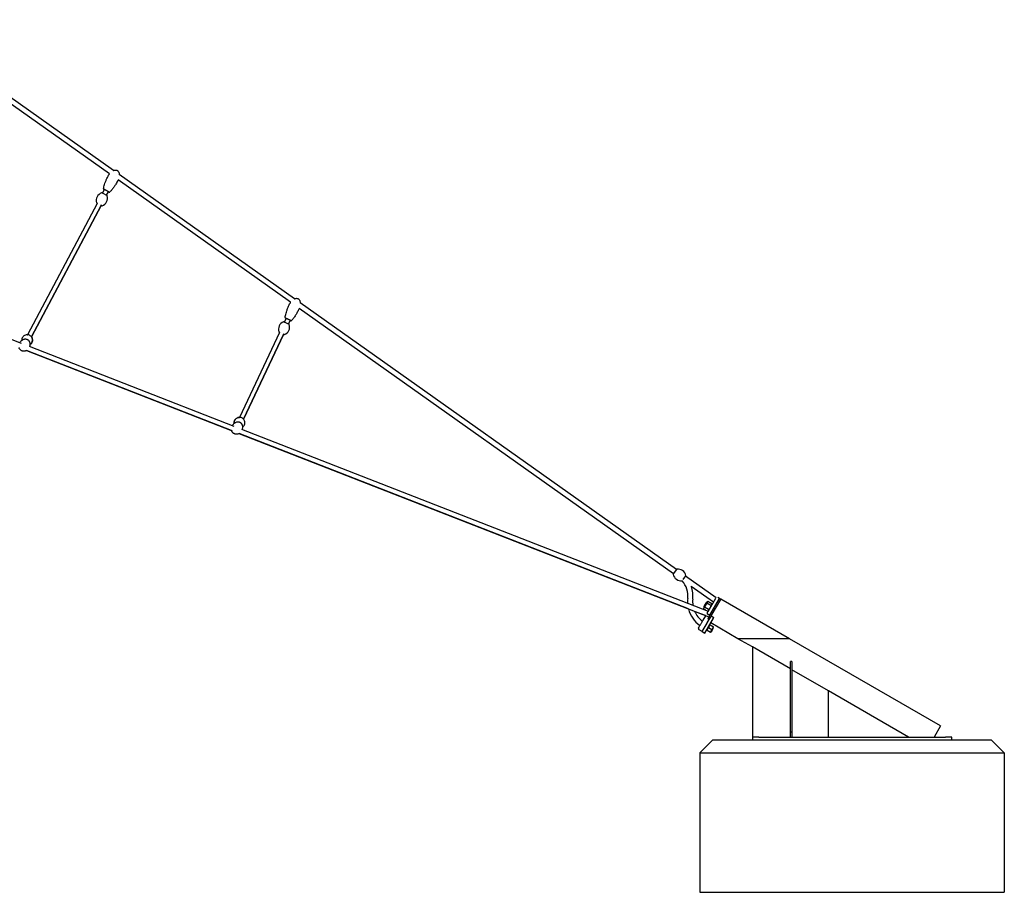
# Model space of a CAD drawing. Units: millimetres. Extents: x -10627 to 41962, y -16355 to 9504.
# Drawn here: x 38079 to 41962, y 3096 to 6536 of the extents above; entities that cross this region are included whole.
import ezdxf

# ---------------------------------------------------------------- set-up
doc = ezdxf.new("R2010")
doc.units = ezdxf.units.MM
doc.layers.add('2D', color=7, linetype='Continuous')
doc.layers.add('2D_FU', color=1, linetype='Continuous')

msp = doc.modelspace()

# ---------------------------------------------------------------- linework, layer by layer
at = {"color": 0, "linetype": 'Continuous', "lineweight": 0, "extrusion": (0, 1, 0)}
msp.add_line((40911.701, 4095.731), (41114.901, 4095.731), dxfattribs=at)
at = {"layer": '2D', "extrusion": (0, 1, 0)}
for p, q in [((38449.364, 5941.672), (37610.645, 6536.372)), ((38433.655, 5928.294), (37604.882, 6515.941)), ((39147.694, 5421.999), (38467.391, 5904.372)), ((39162.922, 5435.719), (38472.009, 5925.615)), ((38406.009, 5852.362), (38413.512, 5866.494)), ((38404.131, 5853.359), (38423.785, 5842.923)), ((38421.907, 5843.921), (38429.41, 5858.052)), ((38384.671, 5812.176), (38109.681, 5294.267)), ((38400.569, 5803.734), (38125.579, 5285.825)), ((38125.579, 5285.825), (38400.569, 5803.734)), ((38386.616, 5811.709), (38383.028, 5813.614)), ((38384.671, 5812.176), (38384.906, 5812.617)), ((38402.682, 5803.179), (38399.093, 5805.084)), ((38400.569, 5803.734), (38400.804, 5804.176)), ((40657.081, 4351.758), (39181.613, 5397.948)), ((40668.649, 4368.073), (39185.671, 5419.589)), ((39123.188, 5344.099), (39130.008, 5358.572)), ((39121.264, 5345.005), (39141.394, 5335.519)), ((39139.47, 5336.426), (39146.291, 5350.899)), ((38008.777, 5291.272), (38085.215, 5261.436)), ((39103.792, 5302.94), (38946.139, 4968.388)), ((38962.422, 4960.715), (39120.075, 5295.267)), ((39120.075, 5295.267), (38962.422, 4960.715)), ((39105.687, 5302.6), (39102.082, 5304.299)), ((39103.792, 5302.94), (39104.005, 5303.392)), ((39122.212, 5294.813), (39118.606, 5296.512)), ((39120.075, 5295.267), (39120.288, 5295.719)), ((38116.1, 5249.381), (38923.545, 4934.21)), ((38105.837, 5231.917), (38917.2, 4915.217)), ((38914.938, 4916.1), (38106.267, 5231.75)), ((38944.101, 4904.717), (40797.182, 4181.402)), ((40716.355, 4212.951), (38944.464, 4904.575)), ((38954.392, 4922.17), (40794.105, 4204.073)), ((40669.301, 4368.992), (40656.429, 4350.838)), ((40696.083, 4328.963), (40706.009, 4342.963)), ((40825.337, 4256.972), (40705.358, 4342.044)), ((40814.803, 4239.923), (40727.638, 4301.729)), ((40804.715, 4226.158), (40788.642, 4235.438)), ((40823.204, 4254.474), (40792.777, 4201.773)), ((40809.046, 4233.658), (40792.972, 4242.938)), ((40801.049, 4188.1), (40838.964, 4253.771)), ((40806.429, 4185.419), (40844.16, 4250.771)), ((40809.046, 4229.951), (40809.046, 4233.658)), ((40838.99, 4253.815), (40832.061, 4257.815)), ((40838.964, 4253.771), (40838.99, 4253.815)), ((40844.711, 4251.725), (40842.113, 4253.225)), ((40844.16, 4250.771), (40844.186, 4250.815)), ((40844.186, 4250.815), (40844.711, 4251.725)), ((40844.711, 4251.725), (40844.186, 4250.815)), ((41114.901, 4095.731), (40844.711, 4251.725)), ((40783.989, 4186.551), (40740.808, 4203.406)), ((40784.542, 4207.805), (40775.651, 4212.938)), ((40796.055, 4211.158), (40779.982, 4220.438)), ((40794.936, 4205.512), (40793.113, 4204.46)), ((40770.811, 4123.727), (40790.208, 4157.322)), ((40770.811, 4123.727), (40790.208, 4157.322)), ((40783.687, 4186.028), (40773.377, 4168.171)), ((40781.303, 4117.9), (40815.075, 4176.394)), ((40783.989, 4186.551), (40783.687, 4186.028)), ((40790.208, 4157.322), (40790.579, 4157.966)), ((40790.208, 4157.322), (40790.579, 4157.966)), ((40790.579, 4157.966), (40804.683, 4182.394)), ((40792.898, 4173.983), (40794.053, 4175.984)), ((40798.094, 4170.983), (40792.898, 4173.983)), ((40800.561, 4187.255), (40793.633, 4191.255)), ((40794.053, 4175.984), (40800.561, 4187.255)), ((40800.561, 4187.255), (40801.049, 4188.1)), ((40911.701, 4095.731), (40804.303, 4157.737)), ((40804.683, 4182.394), (40806.429, 4185.419)), ((40806.429, 4185.419), (40816.821, 4179.419)), ((40815.075, 4176.394), (40816.821, 4179.419)), ((40770.811, 4123.727), (40758.687, 4130.727)), ((40770.911, 4123.9), (40781.303, 4117.9)), ((40788.748, 4130.795), (40788.748, 4129.767)), ((40789.677, 4129.231), (40802.687, 4121.72)), ((40795.677, 4139.624), (40808.687, 4132.112)), ((40799.858, 4150.038), (40800.748, 4150.552)), ((40801.677, 4150.016), (40814.687, 4142.505)), ((40803.455, 4121.277), (40802.687, 4121.72)), ((40814.687, 4142.505), (40815.455, 4142.061))]:
    msp.add_line(p, q, dxfattribs=at)
at = {"layer": '2D'}
for centre, radius, start, end in [((38411.708, 5869.716), 2, 170.417149, 242.033331), ((38413.674, 5822.817), 32.625, 110.013502, 194.05316), ((38403.193, 5851.593), 2, 62.033331, 110.013502), ((38393.139, 5833.721), 32.625, 290.013502, 14.05316), ((38422.847, 5841.157), 2, 14.05316, 62.033331), ((38433.09, 5858.363), 2, 242.033331, 313.649513), ((38383.965, 5815.381), 2, 194.05316, 242.033331), ((38403.62, 5804.945), 2, 242.033331, 290.013502), ((39128.052, 5361.705), 2, 173.152287, 244.768468), ((39132.254, 5314.954), 32.625, 112.748639, 196.788297), ((39120.411, 5343.196), 2, 64.768468, 112.748639), ((39111.222, 5324.864), 32.625, 292.748639, 16.788297), ((39140.542, 5333.71), 2, 16.788297, 64.768468), ((39149.952, 5351.385), 2, 244.768468, 316.38465), ((39102.934, 5306.108), 2, 196.788297, 244.768468), ((39123.064, 5296.622), 2, 244.768468, 292.748639), ((40658.061, 4349.682), 2, 144.661183, 192.641354), ((40687.943, 4356.384), 32.625, 192.641354, 276.681012), ((40670.932, 4367.835), 2, 96.681012, 144.661183), ((40674.495, 4337.418), 32.625, 12.641354, 96.681012), ((40691.506, 4325.967), 2, 276.681012, 280.276958), ((40623.988, 4264.898), 90, 353.08796, 41.047072), ((40704.378, 4344.12), 2, 324.661183, 12.641354), ((40623.988, 4264.898), 110, 353.161521, 19.562055), ((40827.097, 4241.758), 114.427, 173.824859, 182.985263), ((40827.097, 4241.758), 94.428, 173.895242, 188.599465), ((40810.651, 4212.731), 35, 120.338712, 179.661288), ((40810.651, 4212.731), 31.623, 134.105835, 165.894165), ((40840.613, 4250.627), 3, 60, 150), ((40827.097, 4241.758), 114.427, 194.580934, 235.122324), ((40827.097, 4241.758), 94.428, 203.962988, 234.085892), ((40761.687, 4135.923), 6, 162.024699, 240), ((40785.643, 4145.417), 30, 306.421822, 353.578178)]:
    msp.add_arc(centre, radius, start, end, dxfattribs=at)
for centre, major_axis, ratio, start_param, end_param in [((40817.146, 4223.981), (-27.386, 15.811), 0.5, 6.00577979, 6.56059082), ((40804.156, 4201.481), (-27.386, 15.811), 0.5, 6.00577979, 6.56059082), ((40782.643, 4140.22), (23.812, -13.748), 0.8660254, 6.02846338, 6.53790723), ((40788.643, 4150.613), (23.812, -13.748), 0.8660254, 6.02846338, 6.53790723)]:
    msp.add_ellipse(centre, major_axis=major_axis, ratio=ratio, start_param=start_param, end_param=end_param, dxfattribs=at)
for points, knots in [([(38449.364, 5941.672), (38449.973, 5941.95), (38450.592, 5942.205), (38452.718, 5942.981), (38454.285, 5943.383), (38457.212, 5943.72), (38458.587, 5943.717), (38461.073, 5943.334), (38462.212, 5943.002), (38463.484, 5942.419), (38463.695, 5942.314), (38463.902, 5942.204)], [30.8804752, 30.8804752, 30.8804752, 30.8804752, 32.88381143, 32.88381143, 37.67109628, 37.67109628, 41.72339977, 41.72339977, 45.21646842, 45.21646842, 45.9206671, 45.9206671, 45.9206671, 45.9206671]), ([(38463.902, 5942.204), (38464.547, 5941.861), (38465.163, 5941.459), (38466.708, 5940.241), (38467.57, 5939.321), (38469.148, 5937.141), (38469.831, 5935.831), (38470.98, 5932.881), (38471.4, 5931.2), (38471.862, 5928.222), (38471.972, 5926.919), (38472.01, 5925.615)], [0, 0, 0, 0, 2.19077986, 2.19077986, 5.90230547, 5.90230547, 10.26319335, 10.26319335, 15.39926367, 15.39926367, 19.3051663, 19.3051663, 19.3051663, 19.3051663]), ([(38409.736, 5870.049), (38410.187, 5872.719), (38410.767, 5875.369), (38412.166, 5880.881), (38413.006, 5883.742), (38415.004, 5889.91), (38416.194, 5893.211), (38418.915, 5900.171), (38420.471, 5903.824), (38424.036, 5911.619), (38426.079, 5915.749), (38428.237, 5919.815)], [0, 0, 0, 0, 8.12391113, 8.12391113, 17.05985986, 17.05985986, 27.57622236, 27.57622236, 39.47935605, 39.47935605, 53.28984276, 53.28984276, 53.28984276, 53.28984276]), ([(38428.237, 5919.815), (38429.352, 5921.915), (38430.587, 5923.956), (38432.487, 5926.722), (38433.061, 5927.515), (38433.654, 5928.294)], [0, 0, 0, 0, 7.13268838, 7.13268838, 10.06712219, 10.06712219, 10.06712219, 10.06712219]), ([(38467.391, 5904.372), (38467.294, 5904.151), (38467.196, 5903.93), (38466.684, 5902.798), (38466.25, 5901.896), (38465.643, 5900.709), (38465.489, 5900.413), (38465.333, 5900.119)], [41.19795834, 41.19795834, 41.19795834, 41.19795834, 41.92350191, 41.92350191, 44.92434703, 44.92434703, 45.9243781, 45.9243781, 45.9243781, 45.9243781]), ([(38421.461, 5862.273), (38420.772, 5862.639), (38420.076, 5863.009), (38419.393, 5863.371), (38418.965, 5863.598), (38418.542, 5863.823), (38418.13, 5864.042), (38417.717, 5864.261), (38417.316, 5864.474), (38416.923, 5864.683), (38416.502, 5864.906), (38416.091, 5865.124), (38415.697, 5865.333), (38415.067, 5865.668), (38414.479, 5865.98), (38413.951, 5866.26), (38413.445, 5866.53), (38412.983, 5866.775), (38412.583, 5866.987), (38412.208, 5867.186), (38411.886, 5867.357), (38411.625, 5867.496), (38411.326, 5867.655), (38411.099, 5867.775), (38410.956, 5867.851), (38410.88, 5867.891), (38410.828, 5867.919), (38410.798, 5867.935), (38410.78, 5867.945), (38410.77, 5867.95), (38410.77, 5867.95)], [-78.82783781, -78.82783781, -78.82783781, -78.82783781, -76.18557607, -76.18557607, -76.18557607, -74.53057814, -74.53057814, -74.53057814, -72.87558022, -72.87558022, -72.87558022, -71.09996528, -71.09996528, -71.09996528, -68.25879309, -68.25879309, -68.25879309, -65.53001962, -65.53001962, -65.53001962, -62.97427074, -62.97427074, -62.97427074, -60.04741362, -60.04741362, -60.04741362, -58.49817045, -58.49817045, -58.49817045, -57.51064424, -57.51064424, -57.51064424, -57.51064424]), ([(38465.333, 5900.119), (38463.769, 5897.174), (38462.144, 5894.261), (38458.141, 5887.44), (38455.709, 5883.561), (38450.688, 5876.119), (38448.106, 5872.545), (38442.912, 5865.955), (38440.322, 5862.91), (38436.561, 5858.963), (38435.529, 5857.925), (38434.471, 5856.916)], [0, 0, 0, 0, 10.00223831, 10.00223831, 23.72584254, 23.72584254, 36.93417418, 36.93417418, 48.89949125, 48.89949125, 53.28797353, 53.28797353, 53.28797353, 53.28797353]), ([(38432.152, 5856.596), (38432.152, 5856.596), (38432.152, 5856.597), (38432.151, 5856.597), (38432.145, 5856.601), (38432.11, 5856.619), (38432.047, 5856.652), (38431.942, 5856.708), (38431.758, 5856.806), (38431.504, 5856.941), (38431.263, 5857.069), (38430.954, 5857.233), (38430.584, 5857.429), (38430.228, 5857.618), (38429.816, 5857.837), (38429.36, 5858.079), (38428.896, 5858.326), (38428.377, 5858.601), (38427.817, 5858.898), (38427.257, 5859.196), (38426.657, 5859.514), (38426.034, 5859.845), (38425.323, 5860.222), (38424.571, 5860.622), (38423.804, 5861.029), (38423.038, 5861.436), (38422.247, 5861.856), (38421.461, 5862.273)], [-14.87686933, -14.87686933, -14.87686933, -14.87686933, -14.67357686, -14.67357686, -14.67357686, -12.9686944, -12.9686944, -12.9686944, -10.12904716, -10.12904716, -10.12904716, -7.43639693, -7.43639693, -7.43639693, -4.8445248, -4.8445248, -4.8445248, -2.20226305, -2.20226305, -2.20226305, 0.43999756, 0.43999756, 0.43999756, 3.4513192, 3.4513192, 3.4513192, 6.46264084, 6.46264084, 6.46264084, 6.46264084]), ([(39162.922, 5435.719), (39163.293, 5435.897), (39163.669, 5436.066), (39165.519, 5436.843), (39167.065, 5437.32), (39169.973, 5437.796), (39171.347, 5437.859), (39173.848, 5437.595), (39175.002, 5437.317), (39176.3, 5436.795), (39176.515, 5436.701), (39176.728, 5436.601)], [31.64990062, 31.64990062, 31.64990062, 31.64990062, 32.88381143, 32.88381143, 37.67109628, 37.67109628, 41.72339977, 41.72339977, 45.21646842, 45.21646842, 45.9206671, 45.9206671, 45.9206671, 45.9206671]), ([(39176.728, 5436.601), (39177.388, 5436.289), (39178.023, 5435.917), (39179.624, 5434.774), (39180.529, 5433.896), (39182.209, 5431.794), (39182.954, 5430.518), (39184.243, 5427.627), (39184.742, 5425.968), (39185.401, 5422.744), (39185.588, 5421.167), (39185.671, 5419.589)], [0, 0, 0, 0, 2.19077986, 2.19077986, 5.90230547, 5.90230547, 10.26319335, 10.26319335, 15.39926367, 15.39926367, 20.13502928, 20.13502928, 20.13502928, 20.13502928]), ([(39126.067, 5361.943), (39126.389, 5364.632), (39126.842, 5367.306), (39127.977, 5372.879), (39128.679, 5375.777), (39130.381, 5382.034), (39131.412, 5385.387), (39133.798, 5392.469), (39135.178, 5396.193), (39138.367, 5404.149), (39140.21, 5408.371), (39142.172, 5412.536)], [0, 0, 0, 0, 8.12391113, 8.12391113, 17.05985986, 17.05985986, 27.57622236, 27.57622236, 39.47935605, 39.47935605, 53.28984276, 53.28984276, 53.28984276, 53.28984276]), ([(39142.172, 5412.536), (39143.186, 5414.686), (39144.321, 5416.784), (39146.245, 5419.892), (39146.952, 5420.958), (39147.694, 5421.999)], [0, 0, 0, 0, 7.13268838, 7.13268838, 10.96474028, 10.96474028, 10.96474028, 10.96474028]), ([(39181.613, 5397.948), (39181.287, 5397.139), (39180.944, 5396.335), (39180.447, 5395.236), (39180.307, 5394.934), (39180.165, 5394.632)], [42.30532115, 42.30532115, 42.30532115, 42.30532115, 44.92434703, 44.92434703, 45.9243781, 45.9243781, 45.9243781, 45.9243781]), ([(39138.15, 5354.736), (39137.443, 5355.069), (39136.73, 5355.405), (39136.031, 5355.734), (39135.593, 5355.941), (39135.16, 5356.145), (39134.737, 5356.344), (39134.315, 5356.543), (39133.903, 5356.737), (39133.501, 5356.926), (39133.07, 5357.13), (39132.65, 5357.328), (39132.246, 5357.518), (39131.6, 5357.822), (39130.998, 5358.106), (39130.458, 5358.36), (39129.939, 5358.605), (39129.466, 5358.828), (39129.056, 5359.021), (39128.672, 5359.202), (39128.343, 5359.357), (39128.075, 5359.483), (39127.768, 5359.628), (39127.537, 5359.737), (39127.39, 5359.806), (39127.313, 5359.843), (39127.259, 5359.868), (39127.228, 5359.882), (39127.209, 5359.891), (39127.2, 5359.896), (39127.2, 5359.896)], [-78.82783781, -78.82783781, -78.82783781, -78.82783781, -76.18557607, -76.18557607, -76.18557607, -74.53057814, -74.53057814, -74.53057814, -72.87558022, -72.87558022, -72.87558022, -71.09996528, -71.09996528, -71.09996528, -68.25879309, -68.25879309, -68.25879309, -65.53001962, -65.53001962, -65.53001962, -62.97427074, -62.97427074, -62.97427074, -60.04741362, -60.04741362, -60.04741362, -58.49817045, -58.49817045, -58.49817045, -57.51064427, -57.51064427, -57.51064427, -57.51064427]), ([(39180.165, 5394.632), (39178.744, 5391.616), (39177.259, 5388.629), (39173.587, 5381.625), (39171.342, 5377.633), (39166.682, 5369.961), (39164.273, 5366.268), (39159.4, 5359.437), (39156.958, 5356.272), (39153.39, 5352.15), (39152.409, 5351.064), (39151.4, 5350.005)], [0, 0, 0, 0, 10.00223831, 10.00223831, 23.72584254, 23.72584254, 36.93417418, 36.93417418, 48.89949125, 48.89949125, 53.28797353, 53.28797353, 53.28797353, 53.28797353]), ([(39149.099, 5349.576), (39149.099, 5349.576), (39149.099, 5349.576), (39149.098, 5349.576), (39149.091, 5349.58), (39149.056, 5349.596), (39148.991, 5349.627), (39148.884, 5349.678), (39148.696, 5349.766), (39148.435, 5349.889), (39148.189, 5350.005), (39147.872, 5350.154), (39147.493, 5350.333), (39147.129, 5350.505), (39146.706, 5350.703), (39146.24, 5350.923), (39145.764, 5351.148), (39145.232, 5351.398), (39144.659, 5351.668), (39144.086, 5351.938), (39143.471, 5352.228), (39142.832, 5352.529), (39142.105, 5352.872), (39141.335, 5353.235), (39140.549, 5353.605), (39139.764, 5353.975), (39138.954, 5354.357), (39138.15, 5354.736)], [-14.87686936, -14.87686936, -14.87686936, -14.87686936, -14.67357686, -14.67357686, -14.67357686, -12.9686944, -12.9686944, -12.9686944, -10.12904716, -10.12904716, -10.12904716, -7.43639693, -7.43639693, -7.43639693, -4.8445248, -4.8445248, -4.8445248, -2.20226305, -2.20226305, -2.20226305, 0.43999756, 0.43999756, 0.43999756, 3.4513192, 3.4513192, 3.4513192, 6.46264084, 6.46264084, 6.46264084, 6.46264084]), ([(38129.645, 5273.299), (38129.645, 5275.615), (38129.269, 5277.888), (38127.862, 5282.152), (38126.823, 5284.139), (38124.222, 5287.665), (38122.654, 5289.2), (38119.135, 5291.71), (38117.181, 5292.683), (38113.034, 5293.984), (38110.839, 5294.311), (38106.39, 5294.247), (38104.135, 5293.859), (38099.806, 5292.345), (38097.732, 5291.228), (38094.031, 5288.35), (38092.4, 5286.599), (38089.792, 5282.665), (38088.812, 5280.487), (38087.649, 5276.158), (38087.407, 5274.022), (38087.472, 5271.931)], [0, 0, 0, 0, 0.31535478, 0.31535478, 0.63606256, 0.63606256, 0.96136908, 0.96136908, 1.28893672, 1.28893672, 1.61630367, 1.61630367, 1.94095153, 1.94095153, 2.26062167, 2.26062167, 2.5750081, 2.5750081, 2.88642454, 2.88642454, 3.17224661, 3.17224661, 3.17224661, 3.17224661]), ([(38125.579, 5285.825), (38125.998, 5285.252), (38126.391, 5284.654), (38127.877, 5282.112), (38128.715, 5279.97), (38129.489, 5276.271), (38129.645, 5274.793), (38129.645, 5273.299)], [5.651025468, 5.651025468, 5.651025468, 5.651025468, 5.755758126, 5.755758126, 6.079734608, 6.079734608, 6.283185307, 6.283185307, 6.283185307, 6.283185307]), ([(38106.267, 5231.75), (38105.086, 5231.087), (38103.833, 5230.524), (38101.209, 5229.635), (38099.825, 5229.31), (38097.07, 5228.954), (38095.688, 5228.91), (38092.997, 5229.102), (38091.674, 5229.327), (38089.149, 5230.028), (38087.931, 5230.498), (38085.646, 5231.652), (38084.566, 5232.337), (38082.575, 5233.885), (38081.654, 5234.755), (38079.996, 5236.645), (38079.252, 5237.675), (38077.96, 5239.856), (38077.411, 5241.02), (38076.837, 5242.58), (38076.71, 5242.954), (38076.595, 5243.331)], [14.61797272, 14.61797272, 14.61797272, 14.61797272, 18.96313989, 18.96313989, 23.37202493, 23.37202493, 27.57959767, 27.57959767, 31.60090508, 31.60090508, 35.47936612, 35.47936612, 39.27792465, 39.27792465, 43.06770141, 43.06770141, 46.91738709, 46.91738709, 50.885146, 50.885146, 52.12631106, 52.12631106, 52.12631106, 52.12631106]), ([(38079.9, 5263.511), (38080.341, 5264.2), (38080.807, 5264.876), (38082.369, 5266.984), (38083.56, 5268.363), (38086.138, 5270.884), (38087.516, 5272.037), (38090.409, 5274.022), (38091.902, 5274.879), (38094.949, 5276.205), (38096.469, 5276.719), (38099.482, 5277.331), (38100.937, 5277.495), (38103.709, 5277.428), (38105.005, 5277.276), (38107.341, 5276.684), (38108.392, 5276.311), (38109.572, 5275.741), (38109.754, 5275.649), (38110.478, 5275.265), (38111.007, 5274.942), (38112.229, 5274.101), (38112.899, 5273.55), (38114.132, 5272.377), (38114.697, 5271.744), (38115.764, 5270.379), (38116.251, 5269.638), (38117.171, 5268.031), (38117.579, 5267.162), (38118.327, 5265.278), (38118.638, 5264.264), (38119.165, 5262.081), (38119.351, 5260.915), (38119.594, 5258.429), (38119.621, 5257.116), (38119.507, 5254.352), (38119.338, 5252.909), (38118.898, 5250.479), (38118.666, 5249.473), (38118.392, 5248.486)], [5.40148258, 5.40148258, 5.40148258, 5.40148258, 9.87626918, 9.87626918, 19.66950209, 19.66950209, 28.99180935, 28.99180935, 37.39769909, 37.39769909, 44.54089924, 44.54089924, 50.25717399, 50.25717399, 54.62110798, 54.62110798, 57.94751115, 57.94751115, 58.55994888, 58.55994888, 60.40632215, 60.40632215, 63.07931043, 63.07931043, 65.92603179, 65.92603179, 69.20266198, 69.20266198, 73.09469385, 73.09469385, 77.76233134, 77.76233134, 83.33540461, 83.33540461, 89.89886803, 89.89886803, 97.47184334, 97.47184334, 102.99036184, 102.99036184, 102.99036184, 102.99036184]), ([(38079.9, 5263.511), (38080.341, 5264.2), (38080.807, 5264.876), (38082.369, 5266.984), (38083.56, 5268.363), (38085.693, 5270.448), (38086.554, 5271.21), (38087.472, 5271.931)], [5.40147755, 5.40147755, 5.40147755, 5.40147755, 9.87626911, 9.87626911, 19.66950196, 19.66950196, 25.68663769, 25.68663769, 25.68663769, 25.68663769]), ([(38119.516, 5254.917), (38119.433, 5253.755), (38119.285, 5252.617), (38118.898, 5250.479), (38118.666, 5249.473), (38118.392, 5248.486)], [91.46848549, 91.46848549, 91.46848549, 91.46848549, 97.47186843, 97.47186843, 102.99036876, 102.99036876, 102.99036876, 102.99036876]), ([(38119.516, 5254.917), (38120.463, 5255.515), (38121.372, 5256.193), (38123.98, 5258.48), (38125.505, 5260.326), (38127.876, 5264.405), (38128.725, 5266.633), (38129.497, 5270.366), (38129.645, 5271.841), (38129.645, 5273.299)], [5.306693249, 5.306693249, 5.306693249, 5.306693249, 5.459763302, 5.459763302, 5.773372177, 5.773372177, 6.084637874, 6.084637874, 6.283185307, 6.283185307, 6.283185307, 6.283185307]), ([(38129.645, 5273.299), (38129.645, 5270.983), (38129.267, 5268.625), (38127.761, 5264.152), (38126.642, 5262.037), (38123.809, 5258.295), (38122.097, 5256.67), (38119.98, 5255.216), (38119.749, 5255.064), (38119.516, 5254.917)], [0, 0, 0, 0, 0.315354782, 0.315354782, 0.627094047, 0.627094047, 0.938812318, 0.938812318, 0.976492562, 0.976492562, 0.976492562, 0.976492562]), ([(38918.002, 4936.374), (38918.29, 4936.851), (38918.589, 4937.322), (38919.91, 4939.302), (38921.043, 4940.754), (38923.515, 4943.43), (38924.844, 4944.666), (38927.655, 4946.818), (38929.112, 4947.76), (38932.107, 4949.257), (38933.607, 4949.855), (38936.599, 4950.629), (38938.048, 4950.871), (38940.829, 4950.946), (38942.134, 4950.861), (38944.498, 4950.385), (38945.565, 4950.064), (38946.767, 4949.552), (38946.951, 4949.47), (38947.682, 4949.126), (38948.218, 4948.833), (38949.467, 4948.059), (38950.159, 4947.543), (38951.438, 4946.437), (38952.028, 4945.836), (38953.152, 4944.529), (38953.671, 4943.816), (38954.661, 4942.26), (38955.108, 4941.413), (38955.941, 4939.571), (38956.3, 4938.574), (38956.929, 4936.418), (38957.171, 4935.262), (38957.533, 4932.786), (38957.624, 4931.472), (38957.645, 4928.695), (38957.548, 4927.238), (38957.165, 4924.292), (38956.867, 4922.805), (38956.481, 4921.354)], [6.95176276, 6.95176276, 6.95176276, 6.95176276, 9.99747443, 9.99747443, 19.91059889, 19.91059889, 29.34446533, 29.34446533, 37.84541132, 37.84541132, 45.06033882, 45.06033882, 50.82109779, 50.82109779, 55.20271997, 55.20271997, 58.52560678, 58.52560678, 59.12936955, 59.12936955, 60.94955211, 60.94955211, 63.60651331, 63.60651331, 66.4373577, 66.4373577, 69.7010916, 69.7010916, 73.5851529, 73.5851529, 78.25217075, 78.25217075, 83.83494077, 83.83494077, 90.42182559, 90.42182559, 98.03550093, 98.03550093, 106.17851202, 106.17851202, 106.17851202, 106.17851202]), ([(38967.102, 4947.366), (38967.102, 4949.693), (38966.723, 4951.977), (38965.308, 4956.259), (38964.264, 4958.252), (38961.656, 4961.786), (38960.085, 4963.32), (38956.57, 4965.827), (38954.621, 4966.796), (38950.491, 4968.092), (38948.307, 4968.418), (38943.88, 4968.358), (38941.635, 4967.974), (38937.318, 4966.47), (38935.246, 4965.359), (38931.541, 4962.485), (38929.906, 4960.735), (38927.287, 4956.792), (38926.3, 4954.606), (38925.079, 4950.067), (38924.845, 4947.716), (38924.992, 4945.202), (38925.009, 4944.976), (38925.029, 4944.75)], [0, 0, 0, 0, 0.31434321, 0.31434321, 0.63424774, 0.63424774, 0.95927234, 0.95927234, 1.28705013, 1.28705013, 1.61499552, 1.61499552, 1.94052428, 1.94052428, 2.26107826, 2.26107826, 2.57589085, 2.57589085, 2.88704332, 2.88704332, 3.19839861, 3.19839861, 3.2293286, 3.2293286, 3.2293286, 3.2293286]), ([(38925.029, 4944.75), (38924.933, 4945.81), (38924.916, 4946.887), (38925.118, 4950.297), (38925.64, 4952.64), (38927.411, 4957.028), (38928.654, 4959.071), (38931.692, 4962.631), (38933.488, 4964.145), (38937.404, 4966.514), (38939.526, 4967.361), (38943.161, 4968.197), (38944.659, 4968.372), (38946.139, 4968.388)], [3.05385578, 3.05385578, 3.05385578, 3.05385578, 3.19913142, 3.19913142, 3.51262185, 3.51262185, 3.82341529, 3.82341529, 4.13552922, 4.13552922, 4.4522897, 4.4522897, 4.670845, 4.670845, 4.670845, 4.670845]), ([(38957.63, 4929.387), (38958.33, 4929.866), (38959.007, 4930.391), (38961.408, 4932.492), (38962.939, 4934.339), (38965.32, 4938.429), (38966.175, 4940.665), (38966.952, 4944.418), (38967.102, 4945.9), (38967.102, 4947.366)], [5.344490588, 5.344490588, 5.344490588, 5.344490588, 5.460309225, 5.460309225, 5.774225805, 5.774225805, 6.085105883, 6.085105883, 6.283185307, 6.283185307, 6.283185307, 6.283185307]), ([(38944.464, 4904.575), (38943.594, 4904.086), (38942.685, 4903.652), (38940.448, 4902.769), (38939.079, 4902.375), (38936.343, 4901.884), (38934.964, 4901.772), (38932.267, 4901.833), (38930.936, 4901.994), (38928.383, 4902.571), (38927.146, 4902.98), (38924.815, 4904.02), (38923.705, 4904.65), (38921.649, 4906.096), (38920.69, 4906.918), (38918.948, 4908.72), (38918.158, 4909.709), (38916.765, 4911.819), (38916.162, 4912.952), (38915.391, 4914.766), (38915.148, 4915.43), (38914.938, 4916.1)], [15.87896586, 15.87896586, 15.87896586, 15.87896586, 19.07216305, 19.07216305, 23.49493346, 23.49493346, 27.70810469, 27.70810469, 31.72735149, 31.72735149, 35.59791094, 35.59791094, 39.38527945, 39.38527945, 43.16332107, 43.16332107, 47.00324827, 47.00324827, 50.96532141, 50.96532141, 53.1883259, 53.1883259, 53.1883259, 53.1883259]), ([(38915.335, 4914.947), (38915.249, 4915.174), (38915.168, 4915.402), (38915.038, 4915.787), (38914.987, 4915.943), (38914.938, 4916.1)], [51.90795728, 51.90795728, 51.90795728, 51.90795728, 52.67087609, 52.67087609, 53.19193465, 53.19193465, 53.19193465, 53.19193465]), ([(38917.012, 4911.479), (38916.887, 4911.686), (38916.766, 4911.895), (38916.462, 4912.442), (38916.285, 4912.782), (38916.118, 4913.126)], [47.89560356, 47.89560356, 47.89560356, 47.89560356, 48.64374409, 48.64374409, 49.83770557, 49.83770557, 49.83770557, 49.83770557]), ([(38919.257, 4908.426), (38919.094, 4908.609), (38918.935, 4908.794), (38918.538, 4909.274), (38918.305, 4909.573), (38918.081, 4909.877)], [44.01477609, 44.01477609, 44.01477609, 44.01477609, 44.75928446, 44.75928446, 45.9186437, 45.9186437, 45.9186437, 45.9186437]), ([(38922.024, 4905.852), (38921.823, 4906.007), (38921.624, 4906.165), (38921.14, 4906.566), (38920.858, 4906.814), (38920.584, 4907.069)], [40.19793154, 40.19793154, 40.19793154, 40.19793154, 40.96282596, 40.96282596, 42.09546444, 42.09546444, 42.09546444, 42.09546444]), ([(38944.464, 4904.575), (38943.594, 4904.086), (38942.685, 4903.652), (38940.448, 4902.769), (38939.079, 4902.375), (38936.343, 4901.884), (38934.964, 4901.772), (38932.267, 4901.833), (38930.936, 4901.994), (38928.383, 4902.571), (38927.146, 4902.98), (38925.843, 4903.561), (38925.718, 4903.619), (38925.222, 4903.852), (38924.855, 4904.039), (38924.171, 4904.416), (38923.852, 4904.604), (38923.539, 4904.801)], [15.87896726, 15.87896726, 15.87896726, 15.87896726, 19.07216305, 19.07216305, 23.49493346, 23.49493346, 27.70810469, 27.70810469, 31.7273515, 31.7273515, 35.59791095, 35.59791095, 36.00901939, 36.00901939, 37.24300686, 37.24300686, 38.35262126, 38.35262126, 38.35262126, 38.35262126]), ([(40793.633, 4191.255), (40793.215, 4191.496), (40792.833, 4191.81), (40792.185, 4192.537), (40791.914, 4192.959), (40791.479, 4193.897), (40791.324, 4194.427), (40791.128, 4195.608), (40791.113, 4196.272), (40791.239, 4197.761), (40791.426, 4198.591), (40791.832, 4199.799), (40791.993, 4200.205), (40792.355, 4201.001), (40792.557, 4201.393), (40792.777, 4201.773)], [0, 0, 0, 0, 1.44722194, 1.44722194, 2.92159228, 2.92159228, 4.55099716, 4.55099716, 6.52227277, 6.52227277, 9.05700913, 9.05700913, 10.37710078, 10.37710078, 11.71079689, 11.71079689, 11.71079689, 11.71079689]), ([(40773.377, 4168.171), (40772.443, 4166.554), (40771.521, 4164.956), (40769.488, 4161.435), (40768.385, 4159.525), (40766.588, 4156.411), (40765.872, 4155.172), (40764.481, 4152.762), (40763.805, 4151.592), (40762.63, 4149.557), (40762.122, 4148.678), (40761.635, 4147.833)], [552.6047459, 552.6047459, 552.6047459, 552.6047459, 558.62489211, 558.62489211, 566.08809803, 566.08809803, 571.1340562, 571.1340562, 576.13733676, 576.13733676, 580.15441675, 580.15441675, 580.15441675, 580.15441675]), ([(40755.98, 4137.774), (40755.98, 4137.775), (40755.985, 4137.784), (40756.075, 4137.941), (40756.453, 4138.599), (40757.514, 4140.485), (40758.068, 4141.479), (40759.545, 4144.136), (40760.519, 4145.9), (40761.629, 4147.823), (40761.632, 4147.828), (40761.635, 4147.833)], [-24.35299301, -24.35299301, -24.35299301, -24.35299301, -23.17746917, -23.17746917, -14.32696055, -14.32696055, -8.06535588, -8.06535588, 0, 0, 0.0200956, 0.0200956, 0.0200956, 0.0200956])]:
    msp.add_open_spline(points, degree=3, knots=knots, dxfattribs=at)
msp.add_open_spline([(38109.022, 5294.281), (38109.242, 5294.279), (38109.462, 5294.275), (38109.681, 5294.267)], degree=3, dxfattribs=at)
for points, weights in [([(40809.046, 4233.658), (40809.046, 4228.658), (40804.715, 4226.158)], [1, 1.15470053838, 1]), ([(40796.055, 4211.158), (40796.055, 4206.799), (40793.008, 4204.5)], [1, 1.13223439532, 1.03840706534]), ([(40804.715, 4226.158), (40802.55, 4217.408), (40796.055, 4211.158)], [1, 1.15470053838, 1]), ([(40789.677, 4129.231), (40788.748, 4129.767), (40788.748, 4129.767)], [1, 1.07735026919, 1.07735026919]), ([(40795.677, 4139.624), (40790.945, 4135.428), (40789.677, 4129.231)], [1, 1.15470053838, 1]), ([(40801.677, 4150.016), (40796.945, 4145.82), (40795.677, 4139.624)], [1, 1.15470053838, 1]), ([(40800.748, 4150.552), (40800.748, 4150.552), (40801.677, 4150.016)], [1.07735026919, 1.07735026919, 1])]:
    msp.add_rational_spline(points, weights, degree=2, dxfattribs=at)
at = {"layer": '2D_FU', "extrusion": (0, 1, 0)}
for p, q in [((41114.901, 4095.731), (40911.701, 4095.731)), ((40968.336, 4063.033), (40911.701, 4095.731)), ((41710.736, 3751.725), (41114.901, 4095.731)), ((40968.336, 4063.033), (40968.336, 3707.731)), ((41118.336, 3976.43), (40968.336, 4063.033)), ((41118.336, 4001.037), (41118.336, 4005.392)), ((41124.336, 4005.392), (41118.336, 4005.392)), ((41118.336, 3727.731), (41118.336, 4001.037)), ((41124.336, 4005.392), (41124.336, 4001.037)), ((41124.336, 4001.037), (41124.336, 3727.731)), ((41268.336, 3889.827), (41124.336, 3972.966)), ((41268.336, 3707.731), (41268.336, 3889.827)), ((41583.736, 3707.731), (41268.336, 3889.827)), ((41124.336, 3727.731), (41118.336, 3727.731)), ((41118.336, 3707.731), (41118.336, 3727.731)), ((41124.336, 3727.731), (41124.336, 3707.731)), ((41710.736, 3751.725), (41685.336, 3707.731)), ((40761.836, 3645.731), (40811.836, 3695.731)), ((41911.836, 3695.731), (40811.836, 3695.731)), ((40968.336, 3707.731), (40968.336, 3695.731)), ((40993.336, 3707.731), (40968.336, 3707.731)), ((40993.336, 3707.731), (41730.336, 3707.731)), ((41755.336, 3707.731), (41730.336, 3707.731)), ((41755.336, 3695.731), (41755.336, 3707.731)), ((41911.836, 3695.731), (41961.836, 3645.731)), ((40761.836, 3645.731), (41961.836, 3645.731)), ((40761.836, 3645.731), (40761.836, 3095.731)), ((41961.836, 3645.731), (41961.836, 3095.731)), ((40761.836, 3095.731), (41961.836, 3095.731))]:
    msp.add_line(p, q, dxfattribs=at)

doc.saveas('drawing.dxf')
